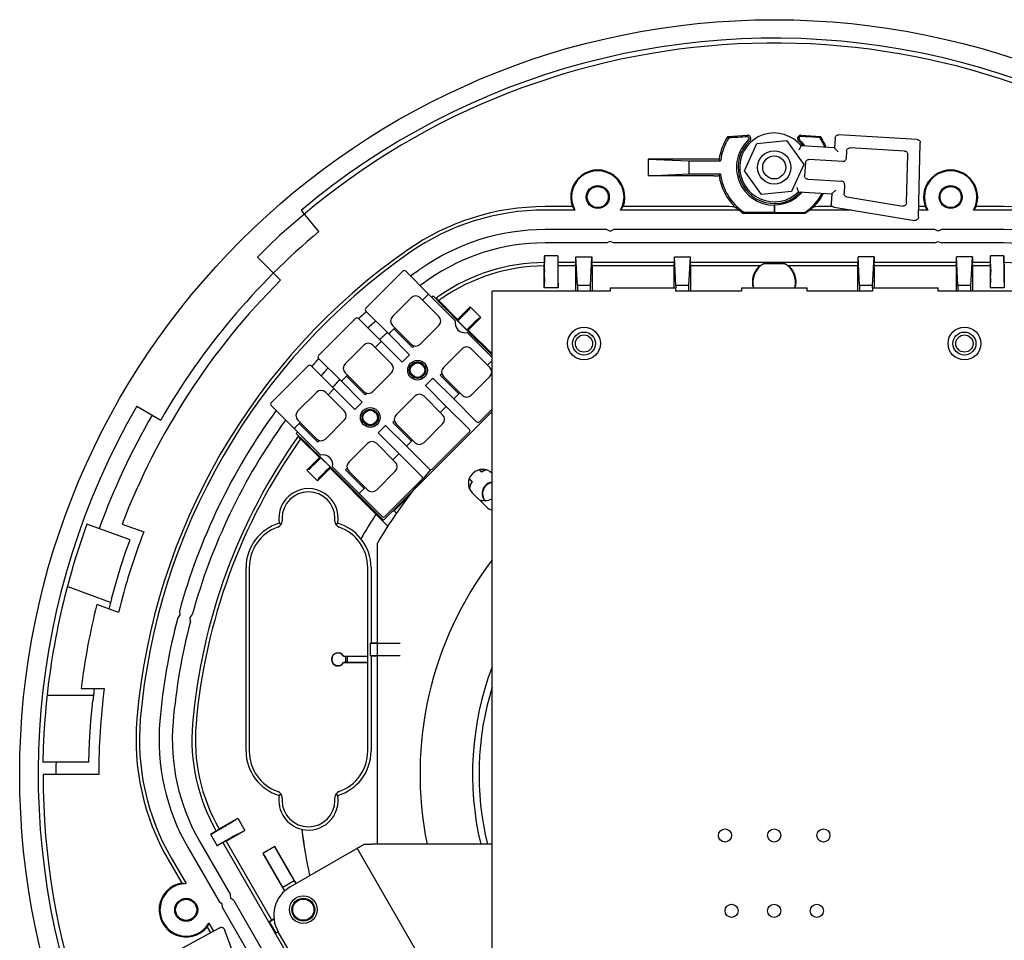
# Model space of a CAD drawing. Extents: x 0 to 900, y 0 to 1375.
# Drawn here: x 582 to 732, y 442 to 582 of the extents above; entities that cross this region are included whole.
import ezdxf

# ---------------------------------------------------------------- set-up
doc = ezdxf.new("R2010")
doc.units = 0
doc.header["$LTSCALE"] = 40
doc.header["$MEASUREMENT"] = 0
doc.layers.get('0').update_dxf_attribs({"linetype": 'CONTINUOUS'})

msp = doc.modelspace()

# ---------------------------------------------------------------- linework, layer by layer
for p, q in [((690.05467, 564.08252), (693.02124, 564.25569)), ((701.18938, 564.25569), (704.15594, 564.08252))]:
    msp.add_line(p, q)
at = {"linetype": 'Continuous'}
for p, q in [((692.56924, 558.79978), (694.47061, 563.00907)), ((694.47061, 563.00907), (698.96437, 563.45688)), ((698.96437, 563.45688), (701.59907, 559.78908)), ((706.37559, 563.82032), (706.29012, 562.32274)), ((706.3756, 563.82048), (706.37559, 563.82032)), ((706.90325, 564.291), (706.9031, 564.29101)), ((718.89964, 563.60632), (706.90325, 564.291)), ((718.89978, 563.60631), (718.89964, 563.60632)), ((719.08994, 551.74953), (719.37097, 563.09477)), ((719.37097, 563.09477), (719.37098, 563.09492)), ((701.17178, 562.53616), (701.21151, 562.6126)), ((706.29012, 562.32274), (701.21151, 562.6126)), ((706.3641, 562.23981), (706.29012, 562.32274)), ((708.13515, 561.84776), (708.07071, 560.71866)), ((716.9863, 561.84338), (708.66281, 562.31844)), ((687.89422, 560.5987), (677.90416, 560.5987)), ((677.90416, 560.5987), (684.10531, 560.34126)), ((677.90416, 560.5987), (677.90416, 558.08383)), ((684.10531, 560.34126), (688.92363, 560.34126)), ((684.10531, 560.34126), (684.10531, 558.34126)), ((701.85466, 560.07185), (701.74069, 558.07506)), ((707.54305, 560.24798), (702.38231, 560.54252)), ((717.27452, 553.93954), (717.45763, 561.33183)), ((695.14397, 555.21546), (692.56924, 558.79978)), ((701.59907, 559.78908), (699.74, 555.67346)), ((677.90416, 558.08383), (684.10531, 558.34126)), ((687.89422, 558.08383), (677.90416, 558.08383)), ((684.10531, 558.34126), (688.92363, 558.34126)), ((702.21137, 557.5474), (707.3721, 557.25285)), ((699.74, 555.67346), (695.14397, 555.21546)), ((700.78187, 555.70444), (700.81263, 555.62398)), ((700.81263, 555.62398), (705.89125, 555.33412)), ((705.97418, 555.40809), (705.89125, 555.33412)), ((707.84278, 556.72519), (707.76537, 555.36891)), ((705.89125, 555.33412), (705.80342, 553.7952)), ((708.18403, 554.84696), (716.69418, 553.45847)), ((627.699, 549.57277), (625.02679, 552.75738)), ((666.34139, 553.36508), (662.1625, 553.36508)), ((666.73156, 552.84126), (662.1625, 552.84126)), ((691.73022, 552.84126), (673.68266, 552.84126)), ((689.98419, 553.36508), (674.07283, 553.36508)), ((692.45872, 552.53325), (692.39982, 552.34126)), ((692.45872, 552.53325), (697.10531, 552.53325)), ((697.10531, 553.58383), (697.10531, 552.53325)), ((697.17076, 552.4678), (697.10531, 552.53325)), ((697.17076, 553.64965), (697.17076, 552.4678)), ((697.17076, 552.4678), (701.77206, 552.4678)), ((708.86978, 552.84126), (702.4804, 552.84126)), ((706.00825, 553.36508), (704.22643, 553.36508)), ((705.80342, 553.7952), (705.80341, 553.79507)), ((706.22194, 553.27328), (706.22208, 553.27326)), ((706.22208, 553.27326), (718.50961, 551.26846)), ((720.52795, 552.84126), (719.11699, 552.84126)), ((720.13779, 553.36508), (719.12996, 553.36508)), ((732.04812, 552.84126), (727.47906, 552.84126)), ((732.04812, 553.36508), (727.86922, 553.36508)), ((701.8108, 552.34126), (692.39982, 552.34126)), ((718.50961, 551.26846), (718.50978, 551.26843)), ((719.08994, 551.74936), (719.08994, 551.74953)), ((671.60531, 549.85435), (662.1625, 549.85436)), ((671.60531, 549.85435), (672.10531, 549.64126)), ((672.10531, 549.64126), (672.60531, 549.85435)), ((721.60531, 549.85435), (672.60531, 549.85435)), ((722.10531, 549.64126), (721.60531, 549.85435)), ((722.60531, 549.85435), (722.10531, 549.64126)), ((732.04812, 549.85436), (722.60531, 549.85435)), ((672.10531, 548.04127), (671.60531, 547.82817)), ((672.60531, 547.82817), (672.10531, 548.04127)), ((721.60531, 547.82817), (722.10531, 548.04127)), ((722.10531, 548.04127), (722.60531, 547.82817)), ((671.60531, 547.82817), (662.1625, 547.82817)), ((721.60531, 547.82817), (672.60531, 547.82817)), ((732.04812, 547.82817), (722.60531, 547.82817)), ((621.84781, 542.14813), (618.31227, 545.68367)), ((664.1184, 545.84127), (662.09222, 545.84127)), ((662.09222, 545.84127), (662.09734, 545.73853)), ((662.09222, 545.84127), (662.09222, 544.84118)), ((664.1184, 545.84127), (664.11328, 545.73853)), ((664.1184, 545.84127), (664.1184, 544.84126)), ((666.88714, 545.7157), (669.32348, 545.7157)), ((666.88714, 544.84126), (666.88714, 545.7157)), ((667.10531, 541.34126), (666.88714, 545.7157)), ((669.10531, 541.34126), (669.32348, 545.7157)), ((669.32348, 545.7157), (669.32348, 544.84126)), ((681.88714, 545.7157), (684.32348, 545.7157)), ((681.88714, 544.84126), (681.88714, 545.7157)), ((682.10531, 541.34126), (681.88714, 545.7157)), ((684.10531, 541.34126), (684.32348, 545.7157)), ((684.32348, 544.84126), (684.32348, 545.7157)), ((712.32348, 545.7157), (709.88714, 545.7157)), ((709.88714, 544.84126), (709.88714, 545.7157)), ((710.10531, 541.34126), (709.88714, 545.7157)), ((712.10531, 541.34126), (712.32348, 545.7157)), ((712.32348, 545.7157), (712.32348, 544.84126)), ((727.32348, 545.7157), (724.88714, 545.7157)), ((724.88714, 544.84126), (724.88714, 545.7157)), ((725.10531, 541.34126), (724.88714, 545.7157)), ((727.10531, 541.34126), (727.32348, 545.7157)), ((727.32348, 545.7157), (727.32348, 544.84126)), ((732.1184, 545.84127), (730.09222, 545.84127)), ((730.09222, 545.84127), (730.09734, 545.73853)), ((730.09222, 544.84126), (730.09222, 545.84127)), ((732.1184, 545.84127), (732.11328, 545.73853)), ((732.1184, 544.84118), (732.1184, 545.84127)), ((634.84456, 537.87014), (640.50141, 543.527)), ((640.92567, 543.527), (644.42585, 540.02682)), ((662.02677, 544.31712), (662.09222, 544.84118)), ((662.02677, 541.004), (662.02677, 544.31712)), ((662.10531, 543.74614), (662.10531, 543.49513)), ((664.10531, 543.74614), (664.10531, 543.49513)), ((666.88714, 544.84126), (664.1184, 544.84126)), ((664.1184, 544.84126), (664.18385, 544.31745)), ((666.82169, 544.31745), (664.18385, 544.31745)), ((664.18385, 541.004), (664.18385, 544.31745)), ((666.82169, 544.31745), (666.88714, 544.84126)), ((666.82169, 544.31745), (666.82169, 540.49126)), ((681.88714, 544.84126), (669.32348, 544.84126)), ((669.38893, 544.31745), (669.32348, 544.84126)), ((681.82169, 544.31745), (669.38893, 544.31745)), ((669.38893, 540.49126), (669.38893, 544.31745)), ((681.82169, 544.31745), (681.88714, 544.84126)), ((681.82169, 544.31745), (681.82169, 540.99126)), ((709.88714, 544.84126), (684.32348, 544.84126)), ((684.38893, 544.31745), (684.32348, 544.84126)), ((694.87445, 544.31745), (684.38893, 544.31745)), ((684.38893, 540.49126), (684.38893, 544.31745)), ((698.74177, 544.6492), (695.46885, 544.6492)), ((709.82169, 544.31745), (699.33617, 544.31745)), ((709.82169, 544.31745), (709.88714, 544.84126)), ((709.82169, 544.31745), (709.82169, 540.49126)), ((724.88714, 544.84126), (712.32348, 544.84126)), ((712.38893, 544.31745), (712.32348, 544.84126)), ((724.82169, 544.31745), (712.38893, 544.31745)), ((712.38893, 540.99126), (712.38893, 544.31745)), ((724.82169, 544.31745), (724.88714, 544.84126)), ((724.82169, 544.31745), (724.82169, 540.49126)), ((730.09222, 544.84126), (727.32348, 544.84126)), ((727.38893, 544.31745), (727.32348, 544.84126)), ((730.02677, 544.31745), (727.38893, 544.31745)), ((727.38893, 540.49126), (727.38893, 544.31745)), ((730.02677, 544.31745), (730.09222, 544.84126)), ((730.02677, 544.31745), (730.02677, 541.004)), ((730.10531, 543.74614), (730.10531, 543.49513)), ((732.10531, 543.74614), (732.10531, 543.49513)), ((732.1184, 544.84118), (732.18385, 544.31712)), ((732.18385, 544.31712), (732.18385, 541.004)), ((662.10132, 542.49893), (662.02677, 541.004)), ((664.10929, 542.49893), (664.18385, 541.004)), ((730.10132, 542.49893), (730.02677, 541.004)), ((732.10929, 542.49893), (732.18385, 541.004)), ((654.10531, 405.99127), (654.10531, 540.49126)), ((672.10531, 540.49126), (654.10531, 540.49126)), ((664.18385, 541.004), (662.02677, 541.004)), ((669.10531, 541.34126), (667.10531, 541.34126)), ((667.10531, 541.34126), (667.10531, 540.49126)), ((669.10531, 540.49126), (669.10531, 541.34126)), ((672.10531, 540.99126), (682.10531, 540.99126)), ((672.10531, 540.99126), (672.10531, 540.49126)), ((682.10531, 541.34126), (682.10531, 540.99126)), ((684.10531, 541.34126), (682.10531, 541.34126)), ((682.10531, 540.49126), (682.10531, 540.99126)), ((692.10531, 540.49126), (682.10531, 540.49126)), ((684.10531, 540.49126), (684.10531, 541.34126)), ((692.10531, 540.99126), (702.10531, 540.99126)), ((692.10531, 540.99126), (692.10531, 540.49126)), ((702.10531, 540.49126), (702.10531, 540.99126)), ((712.10531, 540.49126), (702.10531, 540.49126)), ((712.10531, 541.34126), (710.10531, 541.34126)), ((710.10531, 541.34126), (710.10531, 540.49126)), ((712.10531, 540.99126), (712.10531, 541.34126)), ((712.10531, 540.99126), (722.10531, 540.99126)), ((712.10531, 540.99126), (712.10531, 540.49126)), ((722.10531, 540.49126), (722.10531, 540.99126)), ((740.10531, 540.49126), (722.10531, 540.49126)), ((727.10531, 541.34126), (725.10531, 541.34126)), ((725.10531, 541.34126), (725.10531, 540.49126)), ((727.10531, 540.49126), (727.10531, 541.34126)), ((732.18385, 541.004), (730.02677, 541.004)), ((638.91042, 536.6327), (641.73885, 539.46113)), ((643.15306, 539.46113), (645.98149, 536.6327)), ((643.50662, 539.10758), (644.21372, 539.81468)), ((648.47838, 535.97429), (644.42585, 540.02682)), ((645.18504, 539.73842), (645.54142, 539.38205)), ((646.48443, 538.32732), (645.18504, 539.73842)), ((645.97126, 539.04476), (645.54142, 539.38205)), ((648.84527, 536.17076), (645.97126, 539.04476)), ((638.34473, 533.9457), (634.84456, 537.44588)), ((648.84527, 535.96095), (647.19474, 537.61149)), ((650.7488, 538.07428), (648.84527, 536.17076)), ((650.62999, 537.71788), (650.7488, 538.07428)), ((652.37281, 536.45027), (650.7488, 538.07428)), ((627.63207, 530.65765), (633.28892, 536.31451)), ((633.71319, 536.31451), (637.21336, 532.81433)), ((648.84527, 535.96095), (648.84527, 536.17076)), ((648.85778, 535.96095), (648.84527, 535.96095)), ((650.25948, 534.54674), (648.84527, 535.96095)), ((648.85778, 535.96095), (649.48617, 536.5731)), ((650.25948, 534.55924), (648.85778, 535.96095)), ((650.27798, 537.36281), (649.82263, 536.90746)), ((650.46929, 534.54674), (652.37281, 536.45027)), ((651.20599, 535.5241), (651.66134, 535.97945)), ((652.01641, 536.33146), (652.37281, 536.45027)), ((638.55687, 534.15783), (639.12255, 534.72352)), ((641.73885, 532.39006), (638.91042, 535.21849)), ((639.12255, 534.72352), (639.26397, 534.86494)), ((641.95098, 531.89509), (639.12255, 534.72352)), ((645.98149, 535.21849), (643.15306, 532.39006)), ((650.87163, 535.18763), (650.25948, 534.55924)), ((650.25948, 534.55924), (650.25948, 534.54674)), ((654.10531, 530.70091), (650.25948, 534.54674)), ((650.25948, 534.54674), (650.46929, 534.54674)), ((654.10531, 530.91072), (650.46929, 534.54674)), ((638.34473, 533.9457), (641.52672, 530.76372)), ((654.10531, 530.34736), (650.27282, 534.17985)), ((631.69793, 529.42021), (634.52636, 532.24864)), ((635.94057, 532.24864), (638.769, 529.42021)), ((636.29413, 531.89509), (637.00123, 532.6022)), ((640.39534, 529.63235), (637.21336, 532.81433)), ((642.18714, 532.13124), (641.95098, 531.89509)), ((649.51702, 531.68296), (646.6886, 528.85453)), ((653.75966, 528.85453), (650.93124, 531.68296)), ((631.13224, 526.73321), (627.63207, 530.23339)), ((641.52672, 530.76372), (640.39534, 529.63235)), ((653.40611, 529.20808), (654.10531, 529.90728)), ((620.41958, 523.44516), (626.07643, 529.10202)), ((626.5007, 529.10202), (630.00087, 525.60184)), ((631.34438, 526.94534), (631.91006, 527.51103)), ((634.52636, 525.17757), (631.69793, 528.006)), ((631.91006, 527.51103), (632.05148, 527.65245)), ((634.73849, 524.6826), (631.91006, 527.51103)), ((638.769, 528.006), (635.94057, 525.17757)), ((643.93088, 526.09681), (645.06225, 527.22818)), ((645.06225, 527.22818), (648.24423, 524.0462)), ((646.42978, 527.8886), (646.19362, 527.65245)), ((646.19362, 527.65245), (649.02205, 524.82402)), ((646.6886, 527.44032), (649.51702, 524.61189)), ((650.93124, 524.61189), (653.75966, 527.44032)), ((629.08164, 524.6826), (629.78874, 525.38971)), ((633.18285, 522.41986), (630.00087, 525.60184)), ((631.13224, 526.73321), (634.31422, 523.55123)), ((647.11286, 522.91483), (643.93088, 526.09681)), ((624.48544, 522.20773), (627.31387, 525.03615)), ((628.72808, 525.03615), (631.55651, 522.20773)), ((634.97465, 524.91876), (634.73849, 524.6826)), ((642.30453, 524.47047), (639.47611, 521.64204)), ((646.54717, 521.64204), (643.71875, 524.47047)), ((651.74441, 520.54602), (648.24423, 524.0462)), ((648.45636, 524.25834), (649.02205, 524.82402)), ((649.02205, 524.82402), (649.16347, 524.96544)), ((599.9237, 522.93705), (603.57841, 520.82698)), ((623.91975, 519.52072), (620.41958, 523.0209)), ((634.31422, 523.55123), (633.18285, 522.41986)), ((646.19362, 521.99559), (646.90073, 522.7027)), ((647.11286, 522.91483), (650.61304, 519.41465)), ((654.10531, 522.48266), (652.16867, 520.54602)), ((638.94578, 506.96957), (654.10531, 522.12911)), ((623.91975, 519.52072), (627.97229, 515.46819)), ((624.13189, 519.73285), (624.69757, 520.29854)), ((627.31387, 517.96508), (624.48544, 520.79351)), ((624.69757, 520.29854), (624.83899, 520.43996)), ((627.526, 517.47011), (624.69757, 520.29854)), ((631.55651, 520.79351), (628.72808, 517.96508)), ((636.71839, 518.88432), (637.84976, 520.01569)), ((637.84976, 520.01569), (641.03174, 516.83371)), ((639.21729, 520.67611), (638.98113, 520.43996)), ((638.98113, 520.43996), (641.80956, 517.61153)), ((639.47611, 520.22783), (642.30453, 517.3994)), ((643.71875, 517.3994), (646.54717, 520.22783)), ((624.20815, 518.76153), (624.56453, 518.40515)), ((625.61925, 517.46214), (624.20815, 518.76153)), ((624.90181, 517.97531), (624.56453, 518.40515)), ((624.90181, 517.97531), (627.77582, 515.1013)), ((639.90037, 515.70234), (636.71839, 518.88432)), ((650.61304, 518.99039), (644.95618, 513.33354)), ((626.33508, 516.75184), (627.98562, 515.1013)), ((627.76215, 517.70627), (627.526, 517.47011)), ((635.09204, 517.25798), (632.26362, 514.42955)), ((639.33468, 514.42955), (636.50626, 517.25798)), ((644.53192, 513.33354), (641.03174, 516.83371)), ((641.24387, 517.04585), (641.80956, 517.61153)), ((641.80956, 517.61153), (641.95098, 517.75295)), ((627.77582, 515.1013), (625.87229, 513.19778)), ((627.37347, 514.46041), (627.98562, 515.0888)), ((627.98562, 515.1013), (627.77582, 515.1013)), ((627.98562, 515.0888), (627.98562, 515.1013)), ((627.98562, 515.1013), (629.39984, 513.68709)), ((627.98562, 515.0888), (629.38733, 513.68709)), ((638.98113, 514.7831), (639.68824, 515.49021)), ((639.90037, 515.70234), (643.40055, 512.20216)), ((627.03911, 514.12394), (626.58376, 513.66859)), ((627.49631, 511.57376), (629.39984, 513.47729)), ((629.38733, 513.68709), (628.75894, 513.07494)), ((629.38733, 513.68709), (629.39984, 513.68709)), ((629.39984, 513.68709), (637.53156, 505.55536)), ((629.39984, 513.68709), (629.39984, 513.47729)), ((629.39984, 513.47729), (636.39312, 506.484)), ((629.76672, 513.67375), (633.81925, 509.62122)), ((632.0048, 513.46363), (631.76864, 513.22747)), ((626.22869, 513.31658), (625.87229, 513.19778)), ((625.87229, 513.19778), (627.49631, 511.57376)), ((627.61511, 511.93016), (627.49631, 511.57376)), ((627.96712, 512.28523), (628.42248, 512.74058)), ((631.76864, 513.22747), (634.59707, 510.39904)), ((632.26362, 513.01534), (635.09204, 510.18691)), ((636.50626, 510.18691), (639.33468, 513.01534)), ((650.60462, 511.86603), (651.00839, 511.46226)), ((650.62179, 511.91057), (651.06261, 511.46975)), ((651.0624, 512.58043), (651.20358, 512.7221)), ((652.47682, 512.88396), (652.11522, 513.24556)), ((652.48431, 512.93819), (652.16469, 513.2578)), ((652.47682, 512.88396), (652.48431, 512.93819)), ((654.032, 512.7271), (654.10531, 512.65405)), ((634.03138, 509.83336), (634.59707, 510.39904)), ((634.59707, 510.39904), (634.73849, 510.54046)), ((643.40055, 511.7779), (637.74369, 506.12105)), ((651.00839, 511.46226), (651.06261, 511.46975)), ((637.31943, 506.12105), (633.81925, 509.62122)), ((639.16175, 506.96957), (641.3257, 509.13352)), ((653.19248, 507.63444), (651.06741, 509.752)), ((636.39312, 506.484), (636.39699, 506.47396)), ((636.39699, 506.47396), (638.20476, 504.66619)), ((637.53156, 505.55536), (638.94578, 506.96957)), ((638.94578, 506.96957), (639.16175, 506.96957)), ((639.50832, 506.62301), (639.16175, 506.96957)), ((598.90407, 502.5808), (592.32869, 504.97405)), ((597.70328, 504.97331), (600.99271, 503.77606)), ((622.0704, 505.84126), (622.0704, 505.41233)), ((630.14022, 505.41233), (630.14022, 505.84126)), ((634.09611, 502.72102), (634.10662, 502.72183)), ((636.60531, 456.14382), (636.60531, 502.05135)), ((597.51663, 498.51958), (597.69734, 499.08299)), ((616.5817, 470.34126), (616.5817, 498.34126)), ((617.0704, 498.34126), (617.0704, 470.34126)), ((635.14022, 484.84126), (635.14022, 498.34126)), ((635.63765, 498.34126), (635.63765, 486.84126)), ((595.94107, 493.02026), (589.33162, 495.4259)), ((597.13287, 491.48515), (593.82552, 492.68893)), ((606.50147, 491.11849), (606.16751, 490.69034)), ((606.42633, 491.65626), (606.50147, 491.11849)), ((608.04695, 490.70438), (608.3835, 491.13184)), ((608.12468, 490.16591), (608.04695, 490.70438)), ((635.63765, 486.84126), (635.55038, 486.79763)), ((635.55038, 484.8849), (635.55038, 486.79763)), ((635.55038, 486.79763), (638.07038, 486.79763)), ((635.63765, 486.84126), (636.60531, 486.84126)), ((631.47133, 484.84126), (635.14022, 484.84126)), ((635.14022, 484.84126), (635.10531, 484.80636)), ((638.07038, 484.8849), (635.55038, 484.8849)), ((635.55038, 484.8849), (635.63765, 484.84126)), ((635.63765, 484.84126), (635.63765, 470.34126)), ((636.60531, 484.84126), (635.63765, 484.84126)), ((631.45094, 484.80636), (635.10531, 484.80636)), ((635.10531, 483.87617), (631.45094, 483.87617)), ((631.47133, 483.84126), (635.14022, 483.84127)), ((635.10531, 484.80636), (635.10531, 483.87617)), ((635.10531, 483.87617), (635.14022, 483.84127)), ((635.14022, 470.34126), (635.14022, 483.84127)), ((593.3, 478.84126), (586.25293, 478.84126)), ((591.44118, 479.87617), (594.96863, 479.87617)), ((592.6131, 468.64911), (585.62781, 468.64911)), ((594.14022, 466.80636), (585.64022, 466.80636)), ((622.0704, 463.2702), (622.0704, 462.84126)), ((630.14022, 462.84126), (630.14022, 463.2702)), ((612.46998, 458.48225), (615.33923, 460.1388)), ((614.08185, 459.32677), (615.33923, 460.1388)), ((615.33923, 460.1388), (616.41777, 458.27072)), ((612.04886, 458.16353), (611.18276, 457.66349)), ((612.04886, 458.16353), (612.46998, 458.48225)), ((613.00374, 458.69972), (613.22112, 458.82522)), ((613.54823, 456.61399), (616.41777, 458.27072)), ((615.08583, 457.58782), (616.41777, 458.27072)), ((625.09573, 458.4228), (625.08563, 458.43408)), ((609.49718, 456.60917), (614.21858, 448.43146)), ((611.18276, 457.66349), (611.27429, 457.71042)), ((611.18276, 457.66349), (612.19585, 455.90876)), ((613.06187, 456.40876), (612.19585, 455.90876)), ((613.54823, 456.61399), (613.06187, 456.40876)), ((613.06187, 456.40876), (646.04878, 399.27376)), ((613.54823, 456.61399), (620.4806, 444.60678)), ((614.00373, 456.96767), (614.22111, 457.09317)), ((607.74246, 455.59608), (612.46386, 447.41837)), ((612.19585, 455.90876), (612.28226, 455.96458)), ((620.98362, 455.80135), (619.15332, 454.74463)), ((623.83794, 450.85752), (620.98362, 455.80135)), ((620.98362, 455.80135), (620.9918, 455.66491)), ((623.31847, 449.64382), (632.67154, 455.04382)), ((654.10531, 419.91945), (633.53757, 455.54382)), ((634.5768, 456.14382), (635.7315, 456.14382)), ((654.10531, 456.14382), (635.7315, 456.14382)), ((604.70208, 453.84072), (606.79153, 450.22169)), ((605.15572, 454.10263), (607.44025, 450.1457)), ((619.15332, 454.74463), (622.00764, 449.80079)), ((619.15332, 454.74463), (619.26738, 454.66932)), ((621.70781, 450.45101), (619.77111, 453.80549)), ((621.48804, 454.79676), (623.42475, 451.44228)), ((623.93449, 450.57684), (622.20244, 449.57684)), ((623.92851, 450.57844), (623.93449, 450.57684)), ((623.93449, 450.57684), (624.18449, 450.14382)), ((622.20404, 449.58283), (622.20244, 449.57684)), ((622.50295, 449.05634), (622.20244, 449.57684)), ((612.46386, 447.41837), (612.8984, 447.0919)), ((614.28405, 447.8919), (614.21858, 448.43146)), ((614.71859, 447.56543), (614.28405, 447.8919)), ((614.71859, 447.56543), (639.21859, 405.13019)), ((612.8984, 447.0919), (612.96386, 446.55234)), ((612.96386, 446.55234), (637.46386, 404.1171)), ((620.11581, 444.33067), (620.84984, 444.75446)), ((620.11581, 444.33067), (620.4806, 444.60678)), ((620.11581, 444.33067), (621.11581, 442.59861)), ((620.64067, 444.69919), (620.4806, 444.60678)), ((612.58028, 443.42639), (602.6145, 437.99714)), ((610.65725, 443.52607), (611.16116, 442.65327)), ((610.9158, 444.12587), (611.62128, 442.90394)), ((612.58043, 443.42647), (612.58028, 443.42639)), ((613.28707, 443.16434), (613.28701, 443.1645)), ((617.69463, 431.52062), (613.28707, 443.16434)), ((621.48834, 442.8137), (621.11581, 442.59861)), ((638.48834, 413.36883), (621.48834, 442.8137)), ((621.51521, 442.76715), (621.11581, 442.59861))]:
    msp.add_line(p, q, dxfattribs=at)
at = {"linetype": 'Continuous', "flags": 128}
for points in [[(690.19751, 563.83816), (690.157, 563.90707), (690.05467, 564.08251)], [(704.05014, 563.90114), (704.05362, 563.90707), (704.15594, 564.08251)], [(706.3756, 563.82048), (706.39077, 563.91728), (706.42452, 564.00926), (706.47556, 564.0929), (706.54193, 564.16497), (706.62108, 564.2227), (706.70997, 564.2639), (706.8052, 564.28696), (706.9031, 564.29101)], [(718.89978, 563.60631), (718.99464, 563.59165), (719.08494, 563.55913), (719.16736, 563.50997), (719.23886, 563.44596), (719.29681, 563.36946), (719.33909, 563.2833), (719.36411, 563.19065), (719.37098, 563.09492)], [(700.91106, 562.05025), (700.91351, 562.05468), (700.99022, 562.19485), (701.06623, 562.33612), (701.12263, 562.44245), (701.15864, 562.51101), (701.17178, 562.53616)], [(706.83477, 561.71215), (706.74345, 561.81454), (706.6556, 561.91302), (706.57455, 562.00388), (706.5034, 562.08365), (706.44484, 562.1493), (706.4011, 562.19833), (706.37384, 562.22889), (706.3641, 562.23981)], [(708.13515, 561.84776), (708.1503, 561.9446), (708.18405, 562.03662), (708.2351, 562.12029), (708.3015, 562.19238), (708.38068, 562.25014), (708.46962, 562.29135), (708.56488, 562.31441), (708.66281, 562.31844)], [(716.9863, 561.84338), (717.08118, 561.82873), (717.17152, 561.79622), (717.25397, 561.74704), (717.3255, 561.68301), (717.38348, 561.60648), (717.42576, 561.52029), (717.45079, 561.4276), (717.45763, 561.33183)], [(688.70183, 560.59523), (688.65602, 560.59637), (688.52606, 560.59739), (688.32598, 560.59816), (688.07618, 560.59861), (687.89422, 560.5987)], [(688.92363, 560.34126), (688.86048, 560.41288), (688.70183, 560.59523)], [(701.85466, 560.07185), (701.8698, 560.16868), (701.90355, 560.2607), (701.95461, 560.34437), (702.021, 560.41647), (702.10019, 560.47423), (702.18912, 560.51543), (702.28438, 560.53849), (702.38231, 560.54252)], [(707.54305, 560.24798), (707.64098, 560.25201), (707.73624, 560.27507), (707.82518, 560.31627), (707.90436, 560.37403), (707.97076, 560.44613), (708.02181, 560.5298), (708.05556, 560.62182), (708.07071, 560.71866)], [(687.89422, 558.08383), (688.16352, 558.08403), (688.40247, 558.0846), (688.58289, 558.08549), (688.68386, 558.08658), (688.70183, 558.0873)], [(688.92363, 558.34126), (688.86048, 558.26965), (688.70183, 558.0873)], [(702.21137, 557.5474), (702.11453, 557.56255), (702.02251, 557.5963), (701.93884, 557.64735), (701.86674, 557.71374), (701.80899, 557.79293), (701.76778, 557.88186), (701.74472, 557.97712), (701.74069, 558.07506)], [(707.84278, 556.72519), (707.83875, 556.82313), (707.81569, 556.91839), (707.77449, 557.00732), (707.71673, 557.08651), (707.64463, 557.1529), (707.56096, 557.20395), (707.46894, 557.2377), (707.3721, 557.25285)], [(700.78187, 555.70444), (700.77167, 555.73092), (700.7437, 555.80313), (700.69976, 555.91519), (700.64031, 556.06419), (700.58005, 556.21218), (700.57813, 556.21686)], [(705.97418, 555.40809), (705.9851, 555.41783), (706.01566, 555.44509), (706.06469, 555.48883), (706.13035, 555.54739), (706.21011, 555.61855), (706.30097, 555.69959), (706.39946, 555.78745), (706.50184, 555.87877)], [(708.18403, 554.84696), (708.09545, 554.8699), (708.01254, 554.90859), (707.93806, 554.96174), (707.87452, 555.02758), (707.82405, 555.10389), (707.78832, 555.18813), (707.76854, 555.27746), (707.76537, 555.36891)], [(717.27452, 553.93954), (717.26321, 553.84549), (717.23437, 553.75525), (717.18903, 553.67208), (717.12881, 553.59895), (717.05588, 553.5385), (716.97286, 553.49288), (716.88272, 553.46375), (716.7887, 553.45214), (716.69418, 553.45847)], [(666.3414, 553.36508), (666.46363, 553.18435), (666.59377, 553.00963), (666.73156, 552.84126)], [(673.68266, 552.84126), (673.82045, 553.00963), (673.9506, 553.18435), (674.07283, 553.36508)], [(691.09341, 553.33726), (691.04252, 553.34481), (690.92417, 553.35133), (690.67194, 553.35863), (690.26868, 553.36404), (689.98419, 553.36508)], [(691.09341, 553.33726), (691.30093, 553.16579), (691.51325, 553.00041), (691.73022, 552.84126)], [(697.10531, 553.58383), (697.15533, 553.63407), (697.17076, 553.64965)], [(701.77206, 552.4678), (701.77396, 552.46163), (701.8108, 552.34127)], [(702.4804, 552.84126), (702.69736, 553.00041), (702.90969, 553.16579), (703.1172, 553.33726)], [(704.22643, 553.36508), (703.82643, 553.36302), (703.41147, 553.35554), (703.2263, 553.34854), (703.13564, 553.34155), (703.1172, 553.33726)], [(706.22194, 553.27328), (706.13339, 553.29622), (706.05051, 553.33491), (705.97607, 553.38805), (705.91255, 553.45386), (705.86209, 553.53015), (705.82637, 553.61435), (705.80659, 553.70365), (705.80341, 553.79507)], [(720.52795, 552.84126), (720.39017, 553.00963), (720.26002, 553.18435), (720.13779, 553.36508)], [(727.86922, 553.36508), (727.74699, 553.18435), (727.61684, 553.00963), (727.47906, 552.84126)], [(719.08994, 551.74936), (719.07862, 551.65533), (719.04977, 551.56514), (719.00444, 551.482), (718.94424, 551.40891), (718.87134, 551.34848), (718.78835, 551.30288), (718.69825, 551.27374), (718.60427, 551.26212), (718.50978, 551.26843)], [(662.10531, 543.74614), (662.10516, 544.1149), (662.10471, 544.47101), (662.10399, 544.80227), (662.10302, 545.09732), (662.10182, 545.34603), (662.10044, 545.53988), (662.09893, 545.67223), (662.09734, 545.73853)], [(664.11328, 545.73853), (664.11168, 545.67223), (664.11018, 545.53988), (664.1088, 545.34603), (664.1076, 545.09732), (664.10663, 544.80227), (664.1059, 544.47101), (664.10546, 544.1149), (664.10531, 543.74614)], [(730.10531, 543.74614), (730.10516, 544.1149), (730.10471, 544.47101), (730.10399, 544.80227), (730.10302, 545.09732), (730.10182, 545.34603), (730.10044, 545.53988), (730.09893, 545.67223), (730.09734, 545.73853)], [(732.11328, 545.73853), (732.11168, 545.67223), (732.11018, 545.53988), (732.1088, 545.34603), (732.1076, 545.09732), (732.10663, 544.80227), (732.1059, 544.47101), (732.10546, 544.1149), (732.10531, 543.74614)], [(662.10132, 542.49893), (662.10212, 542.53208), (662.10287, 542.59826), (662.10356, 542.69518), (662.10416, 542.81954), (662.10465, 542.96706), (662.10501, 543.13269), (662.10523, 543.31075), (662.10531, 543.49513)], [(664.10531, 543.49513), (664.10538, 543.31075), (664.1056, 543.13269), (664.10597, 542.96706), (664.10645, 542.81954), (664.10705, 542.69518), (664.10774, 542.59826), (664.1085, 542.53208), (664.10929, 542.49893)], [(694.87445, 544.31745), (695.06656, 544.43929), (695.2649, 544.54998), (695.46885, 544.6492)], [(698.74177, 544.6492), (698.94572, 544.54998), (699.14406, 544.43929), (699.33617, 544.31745)], [(730.10132, 542.49893), (730.10212, 542.53208), (730.10287, 542.59826), (730.10356, 542.69518), (730.10416, 542.81954), (730.10465, 542.96706), (730.10501, 543.13269), (730.10523, 543.31075), (730.10531, 543.49513)], [(732.10531, 543.49513), (732.10539, 543.31075), (732.1056, 543.13269), (732.10597, 542.96706), (732.10645, 542.81954), (732.10705, 542.69518), (732.10774, 542.59826), (732.1085, 542.53208), (732.10929, 542.49893)], [(644.42585, 540.02682), (644.42178, 540.02274), (644.4097, 540.01067), (644.3901, 539.99107), (644.36372, 539.96468), (644.33157, 539.93254), (644.2949, 539.89586), (644.25511, 539.85607), (644.21372, 539.81468)], [(646.48443, 538.32732), (646.5473, 538.26247), (646.68151, 538.12658), (646.87303, 537.93384), (647.10285, 537.70342), (647.19474, 537.61149)], [(650.27798, 537.36281), (650.34655, 537.43144), (650.41245, 537.49751), (650.47319, 537.55853), (650.52644, 537.61216), (650.5702, 537.65638), (650.60279, 537.6895), (650.62297, 537.71026), (650.62999, 537.71788)], [(649.48617, 536.5731), (649.51159, 536.59802), (649.54684, 536.63281), (649.59079, 536.67638), (649.64206, 536.72733), (649.69902, 536.78405), (649.75985, 536.84473), (649.82263, 536.90746)], [(652.01641, 536.33146), (652.0088, 536.32444), (651.98803, 536.30426), (651.95492, 536.27167), (651.9107, 536.22791), (651.85706, 536.17465), (651.79605, 536.11392), (651.72997, 536.04802), (651.66134, 535.97945)], [(651.20599, 535.5241), (651.14326, 535.46132), (651.08257, 535.40049), (651.02586, 535.34353), (650.97491, 535.29226), (650.93135, 535.24831), (650.89655, 535.21306), (650.87163, 535.18763)], [(638.55687, 534.15783), (638.51548, 534.11645), (638.47569, 534.07665), (638.43901, 534.03998), (638.40687, 534.00783), (638.38049, 533.98145), (638.36088, 533.96185), (638.34881, 533.94977), (638.34473, 533.9457)], [(637.21336, 532.81433), (637.21014, 532.8111), (637.20057, 532.80153), (637.18494, 532.78591), (637.16374, 532.7647), (637.13759, 532.73855), (637.1073, 532.70826), (637.07378, 532.67475), (637.03807, 532.63903), (637.00123, 532.6022)], [(631.34438, 526.94534), (631.30299, 526.90396), (631.2632, 526.86416), (631.22652, 526.82749), (631.19438, 526.79534), (631.168, 526.76896), (631.14839, 526.74936), (631.13632, 526.73729), (631.13224, 526.73321)], [(630.00087, 525.60184), (629.99766, 525.59862), (629.98808, 525.58905), (629.97246, 525.57342), (629.95125, 525.55221), (629.9251, 525.52606), (629.89481, 525.49577), (629.86129, 525.46226), (629.82558, 525.42654), (629.78874, 525.38971)], [(648.24423, 524.0462), (648.24831, 524.05028), (648.26038, 524.06235), (648.27998, 524.08195), (648.30636, 524.10834), (648.33851, 524.14048), (648.37518, 524.17716), (648.41498, 524.21695), (648.45636, 524.25834)], [(646.90073, 522.7027), (646.94211, 522.74409), (646.98191, 522.78388), (647.01858, 522.82055), (647.05073, 522.8527), (647.07711, 522.87908), (647.09671, 522.89868), (647.10878, 522.91076), (647.11286, 522.91483)], [(624.13189, 519.73285), (624.09051, 519.69147), (624.05071, 519.65167), (624.01403, 519.615), (623.98189, 519.58285), (623.95551, 519.55647), (623.93591, 519.53687), (623.92383, 519.5248), (623.91975, 519.52072)], [(626.33508, 516.75184), (626.09488, 516.99168), (625.8814, 517.20414), (625.72063, 517.36333), (625.63102, 517.45101), (625.61925, 517.46214)], [(641.03174, 516.83371), (641.03582, 516.83779), (641.04789, 516.84986), (641.06749, 516.86946), (641.09387, 516.89585), (641.12602, 516.92799), (641.16269, 516.96467), (641.20249, 517.00446), (641.24387, 517.04585)], [(639.68824, 515.49021), (639.72962, 515.5316), (639.76942, 515.57139), (639.80609, 515.60807), (639.83824, 515.64021), (639.86462, 515.66659), (639.88422, 515.6862), (639.8963, 515.69827), (639.90037, 515.70234)], [(626.22869, 513.31658), (626.23631, 513.3236), (626.25707, 513.34378), (626.29019, 513.37638), (626.33441, 513.42013), (626.38804, 513.47339), (626.44906, 513.53412), (626.51513, 513.60002), (626.58376, 513.66859)], [(627.03911, 514.12394), (627.10184, 514.18672), (627.16253, 514.24755), (627.21924, 514.30451), (627.2702, 514.35578), (627.31376, 514.39974), (627.34855, 514.43499), (627.37347, 514.46041)], [(627.96712, 512.28523), (627.89855, 512.2166), (627.83265, 512.15053), (627.77192, 512.08951), (627.71866, 512.03588), (627.67491, 511.99166), (627.64232, 511.95854), (627.62213, 511.93778), (627.61511, 511.93016)], [(628.75894, 513.07494), (628.73352, 513.05002), (628.69827, 513.01523), (628.65431, 512.97166), (628.60304, 512.92072), (628.54608, 512.864), (628.48525, 512.80331), (628.42248, 512.74058)], [(633.81925, 509.62122), (633.82248, 509.62445), (633.83204, 509.63402), (633.84767, 509.64965), (633.86888, 509.67086), (633.89502, 509.697), (633.92532, 509.72729), (633.95883, 509.7608), (633.99455, 509.79652), (634.03138, 509.83336)], [(621.64522, 505.08583), (621.73463, 505.02994), (621.91422, 504.9196)], [(630.29499, 504.91834), (630.36072, 504.95841), (630.5654, 505.08583)], [(597.69734, 499.08299), (598.28523, 500.83724), (598.90407, 502.5808)], [(596.0837, 493.56536), (596.7696, 496.05131), (597.51663, 498.51958)], [(638.07038, 486.79763), (638.45949, 486.7978), (638.83373, 486.79829), (639.1788, 486.79909), (639.48151, 486.80017), (639.73029, 486.80149), (639.91563, 486.80299), (640.03045, 486.80462), (640.07036, 486.80632)], [(631.47134, 484.84126), (631.46128, 484.82396), (631.45094, 484.80636)], [(640.07036, 484.87621), (640.03045, 484.87791), (639.91563, 484.87954), (639.73029, 484.88104), (639.48151, 484.88235), (639.1788, 484.88343), (638.83373, 484.88424), (638.45949, 484.88473), (638.07038, 484.8849)], [(631.47134, 483.84127), (631.46128, 483.85857), (631.45094, 483.87617)], [(592.6131, 468.64911), (592.71795, 471.77949), (592.91656, 474.90532), (593.20875, 478.02379)], [(585.91894, 475.19841), (585.77911, 473.01735), (585.68205, 470.83397), (585.62781, 468.64911)], [(621.91562, 463.76419), (621.84989, 463.72412), (621.64522, 463.5967)], [(630.57529, 463.59049), (630.48585, 463.64645), (630.2964, 463.76293)], [(613.22112, 458.82522), (613.38075, 458.91748), (613.53485, 459.0067), (613.6781, 459.08983), (613.80562, 459.16401), (613.91301, 459.22671), (613.99661, 459.27576), (614.05354, 459.30951), (614.08185, 459.32677)], [(611.27429, 457.71042), (611.33251, 457.7422), (611.44787, 457.80706), (611.61644, 457.90279), (611.83243, 458.02611), (612.08843, 458.17279), (612.37568, 458.33779), (612.6843, 458.51547), (613.00374, 458.69972)], [(614.00373, 456.96767), (613.68445, 456.78316), (613.37627, 456.60472), (613.08975, 456.43846), (612.83473, 456.29009), (612.61994, 456.1647), (612.45274, 456.06658), (612.33888, 455.9991), (612.28226, 455.96458)], [(615.08583, 457.58782), (615.05673, 457.57193), (614.99905, 457.5395), (614.91476, 457.49163), (614.80676, 457.42997), (614.67876, 457.35664), (614.53515, 457.27413), (614.38083, 457.18529), (614.22111, 457.09317)], [(620.9918, 455.66491), (621.00142, 455.64657), (621.02967, 455.59601), (621.07549, 455.51516), (621.13713, 455.40709), (621.21225, 455.2759), (621.29799, 455.12659), (621.3911, 454.96483), (621.48804, 454.79676)], [(632.67154, 455.04383), (632.84049, 455.14137), (633.00295, 455.23516), (633.15268, 455.32161), (633.28391, 455.39738), (633.39162, 455.45956), (633.47165, 455.50576), (633.52092, 455.53422), (633.53757, 455.54383)], [(633.53757, 455.54383), (633.55552, 455.55418), (633.60902, 455.58507), (633.69707, 455.63592), (633.81802, 455.70574), (633.96957, 455.79324), (634.14888, 455.89677), (634.35257, 456.01437), (634.5768, 456.14382)], [(619.77111, 453.80549), (619.67403, 453.97347), (619.58048, 454.13499), (619.49405, 454.2839), (619.418, 454.41455), (619.35523, 454.52196), (619.30812, 454.60207), (619.27846, 454.65181), (619.26738, 454.66932)], [(622.20404, 449.58283), (622.1948, 449.60053), (622.1668, 449.65066), (622.12112, 449.73129), (622.05949, 449.83934), (621.98428, 449.97069), (621.89837, 450.1203), (621.80502, 450.28248), (621.70781, 450.45101)], [(623.42475, 451.44228), (623.5221, 451.27384), (623.61588, 451.11191), (623.70249, 450.96269), (623.77863, 450.83189), (623.8414, 450.72449), (623.88838, 450.64461), (623.9178, 450.5953), (623.92851, 450.57844)], [(624.23127, 450.17083), (624.22382, 450.18448), (624.16027, 450.29653), (624.06155, 450.46909), (623.93559, 450.68819), (623.83794, 450.85752)], [(606.79153, 450.22169), (607.00916, 450.20619), (607.22555, 450.18085), (607.44025, 450.1457)], [(622.00764, 449.80079), (622.14655, 449.5606), (622.27016, 449.34771), (622.36309, 449.18857), (622.41359, 449.10331), (622.42173, 449.09048)], [(622.51595, 449.03382), (622.45473, 449.07065), (622.42173, 449.09048)], [(620.89199, 444.84397), (620.81, 444.79684), (620.64067, 444.69919)], [(610.9158, 444.12587), (610.83889, 443.92237), (610.75264, 443.72229), (610.65725, 443.52607)], [(612.58043, 443.42647), (612.66751, 443.46367), (612.76006, 443.48379), (612.85472, 443.4861), (612.94811, 443.47052), (613.0369, 443.4376), (613.11789, 443.38852), (613.18816, 443.32506), (613.24522, 443.24948), (613.28701, 443.1645)]]:
    msp.add_lwpolyline(points, dxfattribs=at)
at = {"linetype": 'Continuous'}
for centre, radius in [((697.10531, 466.84126), 115.0262), ((697.10531, 559.34126), 2.55), ((697.10531, 559.34126), 1.75), ((670.20711, 554.8213), 1.75), ((670.20711, 554.8213), 1.61037), ((724.00351, 554.8213), 1.75), ((724.00351, 554.8213), 1.61037), ((668.10531, 532.49126), 2.5), ((726.10531, 532.49126), 2.5), ((668.10531, 532.49126), 1.75), ((668.10531, 532.49126), 1.31366), ((726.10531, 532.49126), 1.75), ((726.10531, 532.49126), 1.31366), ((642.7288, 528.43027), 1.5), ((642.7288, 528.43027), 1.25), ((642.7288, 528.43027), 1.10165), ((635.51631, 521.21778), 1.5), ((635.51631, 521.21778), 1.25), ((635.51631, 521.21778), 1.10165), ((689.60531, 457.49126), 1), ((697.10531, 457.49126), 1), ((704.60531, 457.49126), 1), ((607.46326, 446.14577), 1.75), ((607.46326, 446.14577), 1.61037), ((625.31847, 446.17972), 2.1), ((625.31847, 446.17972), 1.75), ((625.31847, 446.17972), 1.6191), ((690.60531, 445.99126), 1), ((697.10531, 445.99126), 1), ((703.60531, 445.99126), 1)]:
    msp.add_circle(centre, radius, dxfattribs=at)
for centre, radius, start, end in [((697.10531, 466.84126), 111.46509, 60.0179433, 134.9820567), ((697.10531, 466.84126), 112.20963, 30, 129.9999997), ((697.10531, 559.34126), 5.25, 38.5437368, 314.923107), ((697.10531, 559.34126), 8.49652, 146.0808595, 171.5129822), ((697.10531, 559.34126), 8.24256, 146.9363505, 173.0316239), ((697.10531, 466.84126), 97.24256, 92.4007003, 94.0735413), ((697.10531, 559.34126), 5.75744, 132.624227, 270), ((697.10531, 559.34126), 5.5, 132.624227, 317.2122255), ((693.04219, 563.75613), 0.5, 312.624227, 92.4007003), ((693.04219, 563.75613), 0.24256, 312.624227, 92.4007003), ((701.16843, 563.75613), 0.5, 87.5992997, 227.375773), ((697.10531, 559.34126), 5.5, 36.2546183, 47.375773), ((701.16843, 563.75613), 0.30801, 87.5992997, 227.375773), ((697.10531, 559.34126), 5.69199, 34.6780371, 47.375773), ((697.10531, 466.84126), 97.30801, 85.9073469, 87.5992997), ((697.10531, 559.34126), 8.30801, 21.6488512, 33.2883094), ((697.10531, 559.34126), 8.49652, 21.0597513, 33.9191405), ((670.20711, 554.8213), 4.1309, 339.3584716, 200.6415284), ((670.20711, 554.8213), 4, 330.3296307, 209.6703693), ((724.00351, 554.8213), 4.1309, 339.3584716, 200.6415284), ((724.00351, 554.8213), 4, 330.3296307, 209.6703693), ((697.10531, 559.34126), 8.49652, 188.4870178, 224.9623716), ((697.10531, 559.34126), 8.24256, 186.9683761, 235.6857666), ((697.10531, 559.34126), 5.69199, 270.6588396, 318.7888067), ((697.10531, 559.34126), 8.30801, 304.1746305, 331.8179927), ((697.10531, 559.34126), 8.49652, 315.0376284, 332.4070926), ((697.10531, 559.34126), 5.25, 271.2769495, 272.1898943), ((662.1625, 516.84126), 36.52381, 90, 124.9480137), ((662.1625, 516.84126), 36, 90, 124.9480137), ((697.10531, 559.34126), 8.43455, 230.4113801, 236.0905025), ((697.10531, 559.34126), 8.43455, 303.9094975, 309.5886199), ((732.04812, 516.84126), 36.52381, 55.0519863, 90), ((732.04812, 516.84126), 36, 55.0519863, 90), ((697.10531, 466.84126), 107.98953, 129.9944438, 150.0055461), ((662.1625, 516.84126), 33.01309, 90, 124.9480137), ((732.04812, 516.84126), 33.01309, 55.0519863, 90), ((697.10531, 466.84126), 97.52381, 124.9480137, 175.0519863), ((662.1625, 516.84126), 30.98691, 90, 124.9480137), ((732.04812, 516.84126), 30.98691, 55.0519863, 90), ((697.10531, 466.84126), 97, 124.9480137, 175.0519863), ((640.71354, 543.31486), 0.3, 45, 135), ((697.10531, 466.84126), 94.01309, 124.9480137, 126.1276358), ((662.1625, 516.84126), 28, 90.1438118, 124.9480137), ((662.1625, 516.84126), 27.47619, 90.2830371, 124.9480137), ((697.10531, 541.84126), 3.33291, 132.0165126, 194.7755259), ((697.10531, 541.84126), 3.25, 120.2335352, 195.1613686), ((697.10531, 541.84126), 3.25, 344.8386314, 59.7664648), ((697.10531, 541.84126), 3.33291, 345.2244741, 47.9834874), ((732.04812, 516.84126), 28, 55.0519863, 89.8561882), ((697.10531, 466.84126), 106.46509, 134.981214, 159.0124682), ((697.10531, 466.84126), 91.98691, 124.9480137, 125.9305751), ((642.44595, 538.75402), 1, 45, 135), ((697.10531, 466.84126), 89.49698, 125.4599863, 125.6760314), ((697.10531, 466.84126), 89, 124.9480137, 125.4062123), ((697.10531, 466.84126), 88.47619, 124.9480137, 125.3058761), ((635.05669, 537.65801), 0.3, 135, 225), ((633.50105, 536.10237), 0.3, 45, 135), ((697.10531, 466.84126), 94.01309, 131.4019118, 132.3784732), ((697.10531, 466.84126), 94, 131.4014101, 132.3781079), ((697.10531, 466.84126), 92, 131.3230734, 132.3210691), ((697.10531, 466.84126), 91.98691, 131.3225495, 132.3206876), ((639.61753, 535.9256), 1, 135, 225), ((645.27438, 535.9256), 1, 315, 45), ((649.94129, 535.64275), 1.5, 167.2309526, 282.7690474), ((697.10531, 466.84126), 89.49698, 131.2200911, 132.2460888), ((635.23347, 531.54154), 1, 45, 135), ((642.44595, 533.09717), 1, 225, 315), ((650.22413, 530.97585), 1, 45, 135), ((697.10531, 466.84126), 94.01309, 137.6215268, 138.5980882), ((697.10531, 466.84126), 94, 137.6218921, 138.5985899), ((627.8442, 530.44552), 0.3, 135, 225), ((626.28856, 528.88988), 0.3, 45, 135), ((697.10531, 466.84126), 92, 137.6789309, 138.6769266), ((697.10531, 466.84126), 91.98691, 137.6793124, 138.6774505), ((632.40504, 528.71311), 1, 135, 225), ((638.06189, 528.71311), 1, 315, 45), ((647.3957, 528.14742), 1, 135, 225), ((653.05256, 528.14742), 1, 315, 45), ((697.10531, 466.84126), 89.49698, 137.7539112, 138.7799089), ((628.02098, 524.32905), 1, 45, 135), ((635.23347, 525.88468), 1, 225, 315), ((643.01164, 523.76336), 1, 45, 135), ((650.22413, 525.319), 1, 225, 315), ((697.10531, 466.84126), 112.20963, 150.0053268, 250), ((620.63171, 523.23303), 0.3, 135, 225), ((697.10531, 466.84126), 109.5, 150.0054597, 160.0013711), ((697.10531, 466.84126), 94.01309, 143.8723642, 164.6952762), ((625.19255, 521.50062), 1, 135, 225), ((630.8494, 521.50062), 1, 315, 45), ((640.18321, 520.93493), 1, 135, 225), ((645.84007, 520.93493), 1, 315, 45), ((697.10531, 466.84126), 91.98691, 144.0694249, 164.688564), ((650.40091, 519.20252), 0.3, 315, 45), ((651.95654, 520.75816), 0.3, 225, 315), ((697.10531, 466.84126), 89, 144.5937877, 175.0519863), ((697.10531, 466.84126), 88.47619, 144.6941239, 175.0519863), ((697.10531, 466.84126), 89.49698, 144.3239686, 144.5400137), ((628.02098, 518.67219), 1, 225, 315), ((635.79915, 516.55087), 1, 45, 135), ((643.01164, 518.10651), 1, 225, 315), ((628.30382, 514.00529), 1.5, 347.2309526, 102.7690474), ((632.97072, 513.72244), 1, 135, 225), ((638.62758, 513.72244), 1, 315, 45), ((697.10531, 466.84126), 70, 138.4734729, 149.801243), ((643.18842, 511.99003), 0.3, 315, 45), ((644.74405, 513.54567), 0.3, 225, 315), ((652.47912, 511.16872), 2, 135.1013298, 225.1013298), ((652.62029, 511.31039), 2, 45.1013298, 135.1013298), ((654.32535, 509.62122), 3.75, 106.7924037, 119.53399), ((654.32535, 509.62122), 3.79363, 107.7648386, 119.0319395), ((626.10531, 505.84126), 4.52361, 350.3866898, 189.6133102), ((654.32535, 509.62122), 3.79363, 150.9680605, 167.6499302), ((654.32535, 509.62122), 3.75, 150.46601, 168.6119539), ((654.32535, 509.62122), 1.75, 97.2233182, 218.3345727), ((654.32535, 509.62122), 1.67582, 97.5448711, 220.2217731), ((626.10531, 505.84126), 4.03491, 0, 180), ((635.79915, 510.89402), 1, 225, 315), ((652.91113, 511.03544), 2.5, 252.9464495, 270), ((652.91113, 511.03544), 2.5, 270, 298.5333056), ((654.60419, 509.05115), 2, 225.1013298, 255.5557146), ((697.10531, 466.84126), 72.50873, 146.8570023, 150.3412251), ((697.10531, 466.84126), 72.5, 146.8619738, 150.3365547), ((637.53156, 506.33318), 0.3, 225, 315), ((697.10531, 466.84126), 111.5, 160.0013463, 175.7015383), ((623.60531, 498.34126), 7.02361, 106.2047818, 180), ((623.60531, 498.34126), 6.53491, 109.4712206, 180), ((621.10531, 505.41233), 0.96509, 289.4712206, 0), ((631.10531, 505.41233), 0.96509, 180, 250.5287794), ((628.60531, 498.34126), 7.02361, 38.5776896, 73.7952182), ((628.60531, 498.34126), 6.53491, 0, 70.5287794), ((697.10531, 466.84126), 102.96509, 158.9788965, 166.1522815), ((628.60531, 498.34126), 7.03234, 0, 38.5295068), ((697.10531, 466.84126), 54, 142.7778661, 191.4259187), ((697.10531, 466.84126), 106.46509, 165.949285, 172.967425), ((697.10531, 466.84126), 104.49662, 165.1824861, 166.061772), ((697.10531, 466.84126), 94.01309, 165.3047238, 175.0519863), ((697.10531, 466.84126), 91.98691, 165.311436, 175.0519863), ((630.60531, 484.34126), 1, 30, 330), ((630.60531, 484.34126), 0.96509, 28.810546, 331.189454), ((697.10531, 466.84126), 112.20963, 270, 10), ((630.60531, 484.34126), 1.2, 337.1961763, 22.8038237), ((630.60531, 484.34126), 1.4618, 341.4480699, 18.5519301), ((697.10531, 466.84126), 46, 159.1930522, 193.4474283), ((697.10531, 466.84126), 104.49662, 172.8554191, 173.8568283), ((697.10531, 466.84126), 102.96509, 172.7271023, 180.0194246), ((697.10531, 466.84126), 45, 162.85379, 193.7520658), ((636.33263, 472.10263), 36.52381, 175.0519863, 210), ((636.33263, 472.10263), 36, 175.0519863, 210), ((636.33263, 472.10263), 33.01309, 175.0519863, 210), ((636.33263, 472.10263), 30.98691, 175.0519863, 210), ((636.33263, 472.10263), 28, 175.0519863, 209.8561882), ((636.33263, 472.10263), 27.47619, 175.0519863, 209.7169629), ((623.60531, 470.34126), 7.02361, 180, 253.7952182), ((623.60531, 470.34126), 6.53491, 180, 250.5287794), ((628.60531, 470.34126), 7.03234, 286.2680902, 0), ((628.60531, 470.34126), 6.53491, 289.4712206, 0), ((697.10531, 466.84126), 109.5, 179.0540038, 180), ((697.10531, 466.84126), 111.46509, 180.0179433, 254.9820567), ((621.10531, 463.2702), 0.96509, 0, 70.5287794), ((631.10531, 463.2702), 0.96509, 109.4712206, 180), ((626.10531, 462.84126), 4.52361, 170.3866898, 256.9728167), ((626.10531, 462.84126), 4.03491, 180, 0), ((626.10531, 462.84126), 4.53234, 257.1293925, 9.5150478), ((697.10531, 466.84126), 72.50873, 186.6582651, 192.3373633), ((697.10531, 466.84126), 72.5, 186.6680434, 192.3351672), ((607.46326, 446.14577), 4.1309, 99.3584716, 320.6415284), ((607.46326, 446.14577), 4, 90.3296307, 329.6703693), ((625.81847, 445.3137), 5, 120, 210)]:
    msp.add_arc(centre, radius, start, end, dxfattribs=at)

doc.saveas('drawing.dxf')
